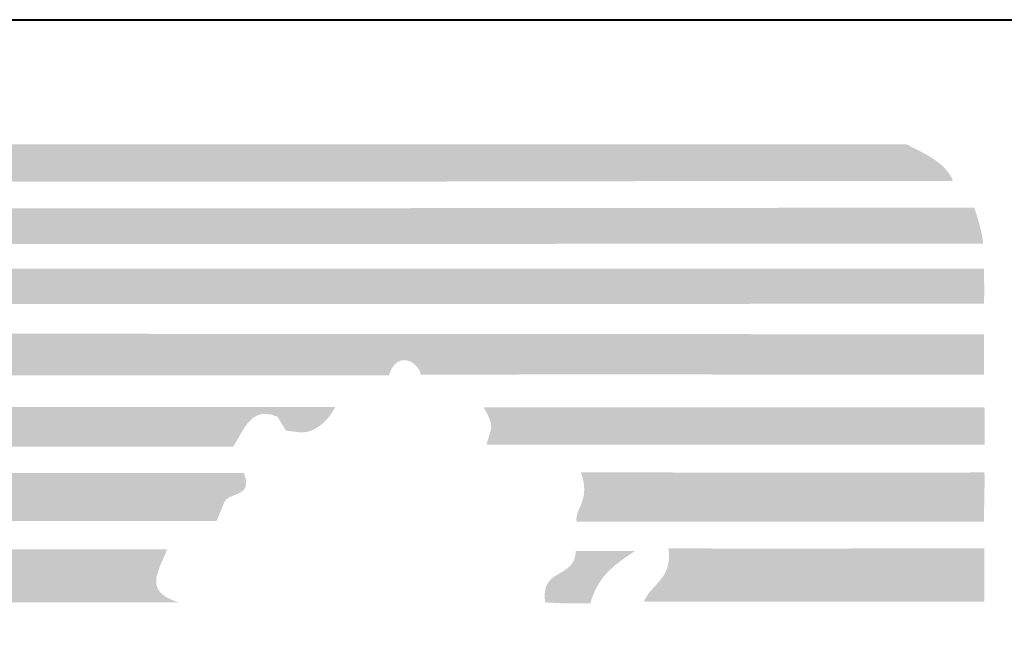
# Model space of a CAD drawing. Units: feet. Extents: x -1.5 to 22.7, y -1.4 to 15.4.
# Drawn here: x 16.4 to 17, y -0.2 to 0.2 of the extents above; entities that cross this region are included whole.
import ezdxf

# ---------------------------------------------------------------- set-up
doc = ezdxf.new("R2010")
doc.units = ezdxf.units.FT
doc.header["$MEASUREMENT"] = 0
doc.layers.add('DWG', color=250, linetype='Continuous')
doc.layers.add('Level 1', color=7, linetype='Continuous', lineweight=0)
doc.layers.add('Level 60', color=7, linetype='Continuous', lineweight=0)

# ---------------------------------------------------------------- blocks, each defined once
blk = doc.blocks.new('B1')
at = {"layer": 'Level 1', "linetype": 'Continuous', "lineweight": 0}
for points in [[(13.21149, 0.42447), (13.18307, 0.42449), (13.15467, 0.42452), (13.12629, 0.42454), (13.09793, 0.4246), (13.06961, 0.42467), (13.07043, 0.42593), (13.07132, 0.42715), (13.07226, 0.42834), (13.07327, 0.42947), (13.07431, 0.43056), (13.07542, 0.43162), (13.07656, 0.43266), (13.07772, 0.43367), (13.07892, 0.43463), (13.08016, 0.43559), (13.0814, 0.4365), (13.08268, 0.43741), (13.08398, 0.43829), (13.0853, 0.43915), (13.08662, 0.43998), (13.08794, 0.44084), (13.08926, 0.44165), (13.09058, 0.44249), (13.0919, 0.44329), (13.09322, 0.44413), (13.12024, 0.44413), (13.149, 0.44413), (13.17919, 0.44413), (13.21051, 0.44413), (13.24265, 0.44413), (13.2753, 0.44413), (13.30815, 0.44413), (13.34091, 0.44413), (13.37327, 0.44413), (13.4049, 0.44413), (13.4355, 0.44413), (13.46479, 0.44413), (13.49242, 0.44413), (13.51813, 0.44413), (13.54156, 0.44413), (13.56246, 0.44413), (13.58048, 0.44413), (13.59533, 0.44413), (13.6067, 0.44413), (13.61428, 0.44413), (13.61566, 0.4434), (13.61706, 0.44266), (13.61849, 0.44196), (13.61993, 0.44122), (13.62135, 0.44049), (13.62279, 0.43973), (13.62421, 0.43895), (13.62562, 0.43816), (13.627, 0.43733), (13.62834, 0.43647), (13.62964, 0.43556), (13.63092, 0.43463), (13.63212, 0.43364), (13.63328, 0.43261), (13.63437, 0.43149), (13.63537, 0.43033), (13.63632, 0.42909), (13.63716, 0.4278), (13.63791, 0.42641), (13.63856, 0.42495), (13.61014, 0.42495), (13.5817, 0.42495), (13.55324, 0.42492), (13.52476, 0.42487), (13.49628, 0.42485), (13.4678, 0.4248), (13.43931, 0.42475), (13.41083, 0.4247), (13.38233, 0.42465), (13.35383, 0.4246), (13.32535, 0.42457), (13.29687, 0.42452), (13.26839, 0.42449), (13.23993, 0.42449)], [(13.15175, 0.39195), (13.12014, 0.39197), (13.09377, 0.39197), (13.07351, 0.392), (13.06025, 0.39205), (13.05489, 0.39207), (13.05501, 0.39329), (13.05515, 0.39447), (13.05533, 0.39564), (13.05552, 0.39675), (13.05576, 0.39786), (13.056, 0.3989), (13.05627, 0.39993), (13.05655, 0.40094), (13.05684, 0.4019), (13.05714, 0.40284), (13.05745, 0.40375), (13.05777, 0.40463), (13.0581, 0.40549), (13.05842, 0.4063), (13.05873, 0.40711), (13.05907, 0.40787), (13.05936, 0.4086), (13.05968, 0.40931), (13.05995, 0.40999), (13.06023, 0.41065), (13.06718, 0.4106), (13.08136, 0.41057), (13.10193, 0.41057), (13.1281, 0.41057), (13.15908, 0.41057), (13.19404, 0.41057), (13.23217, 0.4106), (13.27266, 0.41062), (13.31473, 0.41065), (13.35757, 0.41067), (13.40033, 0.41072), (13.44224, 0.41075), (13.4825, 0.4108), (13.52025, 0.41082), (13.55476, 0.41085), (13.58515, 0.4109), (13.61065, 0.41092), (13.63045, 0.41092), (13.64374, 0.41095), (13.64975, 0.41095), (13.65032, 0.40916), (13.65058, 0.4084), (13.65085, 0.40756), (13.65113, 0.40668), (13.65142, 0.40574), (13.6517, 0.40473), (13.652, 0.40372), (13.65229, 0.40266), (13.65259, 0.40158), (13.65286, 0.40046), (13.65314, 0.39938), (13.65339, 0.39826), (13.65363, 0.39718), (13.65385, 0.39609), (13.65402, 0.39503), (13.65418, 0.39399), (13.6543, 0.39301), (13.65438, 0.39207), (13.6501, 0.39207), (13.63781, 0.39207), (13.6184, 0.39207), (13.59277, 0.39205), (13.56179, 0.39205), (13.52632, 0.39202), (13.48728, 0.392), (13.44555, 0.392), (13.40198, 0.39197), (13.35747, 0.39197), (13.31292, 0.39195), (13.26918, 0.39195), (13.22717, 0.39195), (13.18772, 0.39195)], [(13.1512, 0.36049), (13.11973, 0.36051), (13.09342, 0.36051), (13.07315, 0.36054), (13.0598, 0.36059), (13.05422, 0.36061), (13.05422, 0.36137), (13.05422, 0.36216), (13.05422, 0.36299), (13.05422, 0.36387), (13.05422, 0.36478), (13.05422, 0.36572), (13.05422, 0.36668), (13.05422, 0.36766), (13.05422, 0.36865), (13.05422, 0.36966), (13.05422, 0.37067), (13.05422, 0.37166), (13.05422, 0.37267), (13.05422, 0.37365), (13.05422, 0.37461), (13.05422, 0.37555), (13.05422, 0.37643), (13.05422, 0.37732), (13.05422, 0.37815), (13.05422, 0.37893), (13.06013, 0.37893), (13.07386, 0.37893), (13.09448, 0.37893), (13.12113, 0.37893), (13.15296, 0.37893), (13.18906, 0.37893), (13.22859, 0.37893), (13.27064, 0.37893), (13.31436, 0.37893), (13.35887, 0.37893), (13.4033, 0.37893), (13.44675, 0.37893), (13.48839, 0.37893), (13.52728, 0.37893), (13.56262, 0.37893), (13.59348, 0.37893), (13.61901, 0.37893), (13.63833, 0.37893), (13.65056, 0.37893), (13.65485, 0.37893), (13.65485, 0.37744), (13.65487, 0.37669), (13.65487, 0.3758), (13.65489, 0.37482), (13.65489, 0.37375), (13.65491, 0.37262), (13.65491, 0.37143), (13.65493, 0.37022), (13.65493, 0.36898), (13.65493, 0.36774), (13.65493, 0.36653), (13.65493, 0.36534), (13.65491, 0.36423), (13.65491, 0.36317), (13.65489, 0.36221), (13.65487, 0.36135), (13.65483, 0.36061), (13.64977, 0.36061), (13.63687, 0.36061), (13.617, 0.36061), (13.59104, 0.36059), (13.55986, 0.36059), (13.52431, 0.36056), (13.48527, 0.36056), (13.44362, 0.36054), (13.40019, 0.36051), (13.35586, 0.36051), (13.31152, 0.36049), (13.26802, 0.36049), (13.2262, 0.36049), (13.18699, 0.36049)], [(13.05422, 0.32317), (13.05422, 0.3242), (13.05422, 0.32526), (13.05422, 0.32632), (13.05422, 0.32741), (13.05422, 0.3285), (13.05422, 0.32958), (13.05422, 0.3307), (13.05422, 0.33181), (13.05422, 0.33292), (13.05422, 0.33403), (13.05422, 0.33514), (13.05422, 0.33625), (13.05422, 0.33737), (13.05422, 0.33848), (13.05422, 0.33956), (13.05422, 0.34065), (13.05422, 0.34174), (13.05422, 0.3428), (13.05422, 0.34386), (13.05422, 0.3449), (13.08548, 0.3449), (13.11884, 0.3449), (13.15392, 0.34487), (13.19036, 0.34487), (13.2278, 0.34485), (13.26583, 0.34485), (13.30412, 0.34482), (13.34227, 0.3448), (13.37992, 0.34477), (13.4167, 0.34474), (13.45225, 0.34474), (13.48616, 0.34472), (13.51811, 0.34469), (13.54767, 0.34467), (13.57453, 0.34467), (13.59827, 0.34464), (13.61855, 0.34464), (13.63498, 0.34462), (13.64721, 0.34462), (13.65483, 0.34462), (13.65483, 0.34358), (13.65483, 0.34255), (13.65483, 0.34149), (13.65483, 0.34045), (13.65483, 0.33939), (13.65483, 0.33833), (13.65483, 0.33724), (13.65483, 0.33618), (13.65483, 0.33512), (13.65483, 0.33403), (13.65483, 0.33297), (13.65483, 0.33188), (13.65483, 0.33082), (13.65483, 0.32976), (13.65483, 0.3287), (13.65483, 0.32764), (13.65483, 0.32658), (13.65483, 0.32554), (13.65483, 0.32448), (13.65483, 0.32344), (13.64, 0.32347), (13.62515, 0.32347), (13.61026, 0.32347), (13.59537, 0.32349), (13.58046, 0.32349), (13.56555, 0.32352), (13.55064, 0.32352), (13.53573, 0.32354), (13.52084, 0.32354), (13.50599, 0.32357), (13.49114, 0.32357), (13.47635, 0.32357), (13.4616, 0.32357), (13.44689, 0.32357), (13.43222, 0.32357), (13.41762, 0.32357), (13.40311, 0.32354), (13.38865, 0.32352), (13.37427, 0.32349), (13.35999, 0.32344), (13.35972, 0.32448), (13.3593, 0.32549), (13.35877, 0.32645), (13.35814, 0.32736), (13.35741, 0.32819), (13.35659, 0.32895), (13.3557, 0.32963), (13.35475, 0.33019), (13.35375, 0.33062), (13.35271, 0.33092), (13.35166, 0.33107), (13.3506, 0.33105), (13.34953, 0.33085), (13.34849, 0.33044), (13.34749, 0.32984), (13.3465, 0.32903), (13.3456, 0.32794), (13.34473, 0.32663), (13.34396, 0.32504), (13.34327, 0.32317), (13.32868, 0.32317), (13.3141, 0.32317), (13.29957, 0.32317), (13.28503, 0.32317), (13.27054, 0.32317), (13.25604, 0.32317), (13.24156, 0.32317), (13.22711, 0.32317), (13.21267, 0.32317), (13.19824, 0.32317), (13.18382, 0.32317), (13.16942, 0.32317), (13.155, 0.32317), (13.14061, 0.32317), (13.12621, 0.32317), (13.11181, 0.32317), (13.09742, 0.32317), (13.08302, 0.32317), (13.06862, 0.32317)], [(13.05422, 0.28572), (13.05422, 0.28673), (13.05422, 0.28776), (13.05422, 0.28877), (13.05422, 0.28981), (13.05422, 0.29082), (13.05422, 0.29183), (13.05422, 0.29287), (13.05422, 0.29388), (13.05422, 0.29491), (13.05422, 0.29593), (13.05422, 0.29696), (13.05422, 0.298), (13.05422, 0.29903), (13.05422, 0.30009), (13.05422, 0.30116), (13.05422, 0.30222), (13.05422, 0.3033), (13.05422, 0.30439), (13.05422, 0.30548), (13.05422, 0.30659), (13.06734, 0.30659), (13.08046, 0.30659), (13.09355, 0.30659), (13.10665, 0.30659), (13.11973, 0.30659), (13.13279, 0.30659), (13.14585, 0.30659), (13.15888, 0.30659), (13.17192, 0.30659), (13.18496, 0.30659), (13.19798, 0.30659), (13.211, 0.30659), (13.22402, 0.30659), (13.23704, 0.30659), (13.25005, 0.30659), (13.26307, 0.30659), (13.27611, 0.30659), (13.28913, 0.30659), (13.30215, 0.30659), (13.31519, 0.30659), (13.31454, 0.30535), (13.31381, 0.30416), (13.31306, 0.303), (13.31225, 0.30189), (13.3114, 0.30083), (13.31052, 0.29982), (13.30959, 0.29886), (13.30863, 0.29797), (13.30764, 0.29714), (13.30662, 0.29635), (13.30555, 0.29567), (13.30449, 0.29507), (13.30339, 0.29454), (13.30229, 0.29408), (13.30114, 0.29373), (13.3, 0.29345), (13.29886, 0.2933), (13.2977, 0.29322), (13.29653, 0.29327), (13.28939, 0.29419), (13.28487, 0.30143), (13.28289, 0.30219), (13.28103, 0.3027), (13.2793, 0.30292), (13.27771, 0.30292), (13.27621, 0.30272), (13.27483, 0.30232), (13.27355, 0.30171), (13.27235, 0.30098), (13.27125, 0.30007), (13.2702, 0.29903), (13.26922, 0.29792), (13.26829, 0.29668), (13.26741, 0.29539), (13.26656, 0.29403), (13.26573, 0.29264), (13.26492, 0.29123), (13.26414, 0.28981), (13.26333, 0.28839), (13.26252, 0.28703), (13.26171, 0.28572), (13.25135, 0.28572), (13.24099, 0.28572), (13.23065, 0.28572), (13.22031, 0.28572), (13.20997, 0.28572), (13.19965, 0.28572), (13.18931, 0.28572), (13.17897, 0.28572), (13.16863, 0.28572), (13.15829, 0.28572), (13.14795, 0.28572), (13.13759, 0.28572), (13.12721, 0.28572), (13.11683, 0.28572), (13.10644, 0.28572), (13.09604, 0.28572), (13.08562, 0.28572), (13.07516, 0.28572), (13.0647, 0.28572)], [(13.39438, 0.28685), (13.39672, 0.29496), (13.3968, 0.29567), (13.3968, 0.29641), (13.39674, 0.29719), (13.39661, 0.29797), (13.39641, 0.29878), (13.39615, 0.29956), (13.39588, 0.30037), (13.39556, 0.30116), (13.39523, 0.30191), (13.39487, 0.30262), (13.39454, 0.3033), (13.39285, 0.30631), (13.3946, 0.30631), (13.3999, 0.30631), (13.40829, 0.30631), (13.41935, 0.30631), (13.43277, 0.30631), (13.44811, 0.30631), (13.46501, 0.30631), (13.48309, 0.30631), (13.50198, 0.30631), (13.52132, 0.30631), (13.5407, 0.30631), (13.55974, 0.30631), (13.57808, 0.30631), (13.59535, 0.30631), (13.61115, 0.30631), (13.62513, 0.30631), (13.63687, 0.30631), (13.64603, 0.30631), (13.65221, 0.30631), (13.65505, 0.30631), (13.65509, 0.30522), (13.65511, 0.30409), (13.65513, 0.30287), (13.65515, 0.30164), (13.65515, 0.30037), (13.65515, 0.29908), (13.65515, 0.29777), (13.65515, 0.29648), (13.65515, 0.29522), (13.65515, 0.294), (13.65513, 0.29284), (13.65513, 0.29173), (13.65511, 0.29069), (13.65511, 0.28976), (13.65509, 0.28893), (13.65509, 0.28685), (13.6532, 0.28685), (13.64786, 0.28685), (13.63943, 0.28685), (13.6283, 0.28685), (13.61487, 0.28685), (13.59951, 0.28685), (13.58259, 0.28685), (13.56453, 0.28685), (13.54568, 0.28685), (13.52646, 0.28685), (13.50723, 0.28685), (13.48841, 0.28685), (13.47033, 0.28685), (13.45343, 0.28685), (13.43806, 0.28685), (13.42461, 0.28685), (13.4135, 0.28685), (13.40508, 0.28685), (13.39974, 0.28685)], [(13.05422, 0.24683), (13.05422, 0.24809), (13.05422, 0.24935), (13.05422, 0.25059), (13.05422, 0.25183), (13.05422, 0.25304), (13.05422, 0.25426), (13.05422, 0.25547), (13.05422, 0.25668), (13.05422, 0.25787), (13.05422, 0.25908), (13.05422, 0.2603), (13.05422, 0.26153), (13.05422, 0.26277), (13.05422, 0.26401), (13.05422, 0.26527), (13.05422, 0.26656), (13.05422, 0.26788), (13.05422, 0.26922), (13.05422, 0.27058), (13.05422, 0.272), (13.06488, 0.272), (13.07551, 0.272), (13.08615, 0.272), (13.09678, 0.272), (13.1074, 0.272), (13.11804, 0.272), (13.12865, 0.272), (13.13927, 0.272), (13.14988, 0.272), (13.1605, 0.272), (13.17111, 0.272), (13.18175, 0.272), (13.19239, 0.272), (13.20304, 0.272), (13.21372, 0.272), (13.22439, 0.272), (13.23509, 0.272), (13.2458, 0.272), (13.25651, 0.272), (13.26727, 0.272), (13.26794, 0.2701), (13.26833, 0.26846), (13.26849, 0.26702), (13.26843, 0.2658), (13.26817, 0.26474), (13.26776, 0.26383), (13.26717, 0.26308), (13.26648, 0.26244), (13.26567, 0.26189), (13.26481, 0.26141), (13.26386, 0.26098), (13.26289, 0.26057), (13.26191, 0.26019), (13.26096, 0.25979), (13.26004, 0.25936), (13.25917, 0.25888), (13.2584, 0.25832), (13.25773, 0.25767), (13.25718, 0.25688), (13.25305, 0.24683), (13.24407, 0.24683), (13.23402, 0.24683), (13.224, 0.24683), (13.21397, 0.24683), (13.20397, 0.24683), (13.19396, 0.24683), (13.18396, 0.24683), (13.17397, 0.24683), (13.16399, 0.24683), (13.154, 0.24683), (13.14403, 0.24683), (13.13405, 0.24683), (13.12408, 0.24683), (13.1141, 0.24683), (13.10413, 0.24683), (13.09417, 0.24683), (13.08418, 0.24683), (13.07419, 0.24683), (13.06421, 0.24683)], [(13.44155, 0.24655), (13.44143, 0.24746), (13.44143, 0.24837), (13.44157, 0.24925), (13.44179, 0.25016), (13.44208, 0.2511), (13.44246, 0.25203), (13.44287, 0.25302), (13.4433, 0.25403), (13.44374, 0.25512), (13.44417, 0.25623), (13.44456, 0.25742), (13.44492, 0.25868), (13.44521, 0.25999), (13.44541, 0.26143), (13.44551, 0.26295), (13.44547, 0.26457), (13.44531, 0.26631), (13.44498, 0.26815), (13.44449, 0.27015), (13.44378, 0.27227), (13.45431, 0.27227), (13.46487, 0.27227), (13.47541, 0.27225), (13.48596, 0.27225), (13.49654, 0.27222), (13.50712, 0.27222), (13.51767, 0.2722), (13.52827, 0.2722), (13.53885, 0.27217), (13.54942, 0.27217), (13.56, 0.27215), (13.57057, 0.27215), (13.58115, 0.27215), (13.59173, 0.27215), (13.6023, 0.27215), (13.61286, 0.27217), (13.62342, 0.27217), (13.63397, 0.2722), (13.64453, 0.27222), (13.65505, 0.27227), (13.65509, 0.27124), (13.65511, 0.27015), (13.65511, 0.26904), (13.65513, 0.26785), (13.65511, 0.26664), (13.65511, 0.2654), (13.65509, 0.26414), (13.65507, 0.26285), (13.65505, 0.26151), (13.65503, 0.26017), (13.65501, 0.25883), (13.65497, 0.25744), (13.65495, 0.25608), (13.65493, 0.25469), (13.65489, 0.25332), (13.65487, 0.25193), (13.65485, 0.25057), (13.65485, 0.2492), (13.65483, 0.24786), (13.65483, 0.24655), (13.64408, 0.24655), (13.63336, 0.24655), (13.62267, 0.24655), (13.61199, 0.24655), (13.60132, 0.24655), (13.59068, 0.24655), (13.58005, 0.24655), (13.56943, 0.24655), (13.55882, 0.24655), (13.5482, 0.24655), (13.53759, 0.24655), (13.52697, 0.24655), (13.51633, 0.24655), (13.5057, 0.24655), (13.49506, 0.24655), (13.48441, 0.24655), (13.47373, 0.24655), (13.46302, 0.24655), (13.4523, 0.24655)], [(13.47677, 0.2045), (13.47736, 0.20587), (13.47805, 0.20713), (13.47883, 0.20832), (13.47968, 0.20945), (13.48057, 0.21054), (13.48151, 0.21158), (13.48248, 0.21264), (13.48344, 0.21367), (13.48439, 0.21474), (13.48531, 0.21585), (13.4862, 0.21698), (13.48703, 0.21822), (13.4878, 0.21954), (13.48847, 0.22095), (13.48902, 0.22247), (13.48947, 0.22416), (13.48977, 0.22598), (13.48992, 0.22798), (13.4899, 0.23015), (13.48969, 0.23253), (13.49819, 0.2325), (13.50668, 0.23245), (13.51511, 0.23242), (13.52354, 0.23242), (13.53191, 0.2324), (13.54028, 0.2324), (13.54861, 0.2324), (13.55693, 0.2324), (13.5652, 0.23242), (13.57347, 0.23242), (13.5817, 0.23242), (13.58992, 0.23245), (13.59811, 0.23245), (13.6063, 0.23247), (13.61446, 0.2325), (13.62261, 0.2325), (13.63074, 0.2325), (13.63886, 0.23253), (13.64695, 0.23253), (13.65505, 0.23253), (13.65505, 0.23111), (13.65505, 0.22969), (13.65505, 0.22825), (13.65505, 0.22681), (13.65505, 0.22537), (13.65505, 0.22393), (13.65505, 0.22249), (13.65505, 0.22105), (13.65505, 0.21961), (13.65505, 0.2182), (13.65505, 0.21678), (13.65505, 0.21537), (13.65505, 0.21395), (13.65505, 0.21256), (13.65505, 0.21117), (13.65505, 0.20981), (13.65505, 0.20847), (13.65505, 0.20713), (13.65505, 0.20582), (13.65505, 0.2045), (13.64617, 0.2045), (13.6373, 0.2045), (13.62842, 0.2045), (13.61958, 0.2045), (13.61071, 0.2045), (13.60185, 0.2045), (13.59301, 0.2045), (13.58414, 0.2045), (13.57528, 0.2045), (13.56642, 0.2045), (13.55754, 0.2045), (13.54863, 0.2045), (13.53973, 0.2045), (13.53081, 0.2045), (13.52187, 0.2045), (13.51289, 0.2045), (13.50391, 0.2045), (13.49489, 0.2045), (13.48585, 0.2045)], [(13.05444, 0.20422), (13.05444, 0.20551), (13.05444, 0.2068), (13.05444, 0.20812), (13.05444, 0.2094), (13.05444, 0.21072), (13.05444, 0.21206), (13.05444, 0.21337), (13.05444, 0.21474), (13.05444, 0.21607), (13.05444, 0.21744), (13.05444, 0.21883), (13.05444, 0.22022), (13.05444, 0.22163), (13.05444, 0.22305), (13.05444, 0.22449), (13.05444, 0.22596), (13.05444, 0.22742), (13.05444, 0.22891), (13.05444, 0.23043), (13.05444, 0.23197), (13.06313, 0.23197), (13.07179, 0.23197), (13.08046, 0.23197), (13.0891, 0.23197), (13.09775, 0.23197), (13.1064, 0.23197), (13.11502, 0.23197), (13.12365, 0.23197), (13.13228, 0.23197), (13.14088, 0.23197), (13.14951, 0.23197), (13.15812, 0.23197), (13.16672, 0.23197), (13.17535, 0.23197), (13.18398, 0.23197), (13.1926, 0.23197), (13.20123, 0.23197), (13.20986, 0.23197), (13.2185, 0.23197), (13.22717, 0.23197), (13.22638, 0.2301), (13.22559, 0.22828), (13.2248, 0.22649), (13.22406, 0.22477), (13.22337, 0.22307), (13.22276, 0.22143), (13.22222, 0.21987), (13.22181, 0.21832), (13.22153, 0.21683), (13.22142, 0.21542), (13.22148, 0.21403), (13.22173, 0.21271), (13.2222, 0.21145), (13.22293, 0.21024), (13.2239, 0.20908), (13.22516, 0.20799), (13.22671, 0.20695), (13.22859, 0.20597), (13.23081, 0.20506), (13.23339, 0.20422), (13.22451, 0.20422), (13.21561, 0.20422), (13.20668, 0.20422), (13.19778, 0.20422), (13.18886, 0.20422), (13.17994, 0.20422), (13.171, 0.20422), (13.16206, 0.20422), (13.15311, 0.20422), (13.14417, 0.20422), (13.13521, 0.20422), (13.12627, 0.20422), (13.11729, 0.20422), (13.10833, 0.20422), (13.09936, 0.20422), (13.09038, 0.20422), (13.0814, 0.20422), (13.07242, 0.20422), (13.06344, 0.20422)], [(13.44405, 0.20364), (13.44289, 0.20367), (13.44175, 0.20367), (13.44059, 0.20367), (13.43944, 0.20369), (13.43828, 0.20369), (13.43712, 0.20372), (13.43596, 0.20374), (13.4348, 0.20377), (13.43361, 0.20379), (13.43243, 0.20384), (13.43123, 0.2039), (13.43003, 0.20395), (13.42881, 0.204), (13.42757, 0.20407), (13.42633, 0.20415), (13.42507, 0.20422), (13.42481, 0.20683), (13.42485, 0.20908), (13.42513, 0.21102), (13.42564, 0.21269), (13.42635, 0.21413), (13.42721, 0.21537), (13.42824, 0.21643), (13.42936, 0.21734), (13.43056, 0.21817), (13.43184, 0.21896), (13.43312, 0.21969), (13.4344, 0.22045), (13.43564, 0.22126), (13.43684, 0.22211), (13.43795, 0.22312), (13.43893, 0.22426), (13.43976, 0.2256), (13.44043, 0.22717), (13.44088, 0.22899), (13.44112, 0.23111), (13.44267, 0.23111), (13.44423, 0.23111), (13.44579, 0.23111), (13.44734, 0.23111), (13.4489, 0.23111), (13.45043, 0.23111), (13.45199, 0.23111), (13.45353, 0.23111), (13.45506, 0.23111), (13.4566, 0.23111), (13.45813, 0.23111), (13.45967, 0.23111), (13.46121, 0.23111), (13.46276, 0.23111), (13.4643, 0.23111), (13.46585, 0.23111), (13.46739, 0.23111), (13.46895, 0.23111), (13.47052, 0.23111), (13.47208, 0.23111), (13.47056, 0.23007), (13.46905, 0.22906), (13.46757, 0.22805), (13.46613, 0.22704), (13.46469, 0.22601), (13.46331, 0.22494), (13.46196, 0.22388), (13.46064, 0.22275), (13.45936, 0.22158), (13.45813, 0.22037), (13.45693, 0.21911), (13.45579, 0.21777), (13.45471, 0.21633), (13.45366, 0.21484), (13.45268, 0.21324), (13.45175, 0.21155), (13.45089, 0.20976), (13.4501, 0.20784), (13.44935, 0.20582), (13.44868, 0.20364), (13.44752, 0.20364), (13.44636, 0.20364), (13.44519, 0.20364)]]:
    blk.add_hatch(color=250, dxfattribs=at).paths.add_polyline_path(points)
at = {"layer": 'Level 1', "color": 250, "linetype": 'Continuous', "lineweight": 0, "const_width": 0.000000812, "flags": 128}
for points in [[(13.48858, 0.23338), (13.4886, 0.23343), (13.48862, 0.23346), (13.48864, 0.23349), (13.48866, 0.23349), (13.48868, 0.23351), (13.48868, 0.23351), (13.48868, 0.23351), (13.48868, 0.23351), (13.48866, 0.23351), (13.48866, 0.23349), (13.48866, 0.23349), (13.48864, 0.23346), (13.48862, 0.23346), (13.48862, 0.23343), (13.4886, 0.23343), (13.4886, 0.23341), (13.48858, 0.23341), (13.48858, 0.23338), (13.48858, 0.23338)], [(13.46763, 0.18934), (13.46763, 0.18934), (13.46763, 0.18934), (13.46763, 0.18934), (13.46763, 0.18934), (13.46763, 0.18934), (13.46763, 0.18934), (13.46763, 0.18934), (13.46763, 0.18934), (13.46763, 0.18934), (13.46763, 0.18934), (13.46763, 0.18934), (13.46763, 0.18934), (13.46763, 0.18934), (13.46763, 0.18934), (13.46763, 0.18934), (13.46763, 0.18934), (13.46763, 0.18934), (13.46763, 0.18934), (13.46763, 0.18934)]]:
    blk.add_lwpolyline(points, close=True, dxfattribs=at)
at = {"layer": 'Level 1', "color": 250, "linetype": 'Continuous', "lineweight": 0}
blk.add_solid([(13.41888, 0.18906), (13.41733, 0.18906), (13.41733, 0.18906)], dxfattribs=at)
blk = doc.blocks.new('Template3')
at = {"layer": 'Level 60', "color": 7, "linetype": 'Continuous', "lineweight": 40}
blk.add_line((-1.54244, 0.50938), (18.27544, 0.50938), dxfattribs=at)
at = {"layer": 'DWG'}
blk.add_blockref('B1', (0, 0), dxfattribs=at)

msp = doc.modelspace()

# ---------------------------------------------------------------- block references
at = {"layer": 'DWG', "xscale": 1.2, "yscale": 1.2, "zscale": 1.2}
msp.add_blockref('Template3', (0.63736, -0.42441), dxfattribs=at)

doc.saveas('drawing.dxf')
